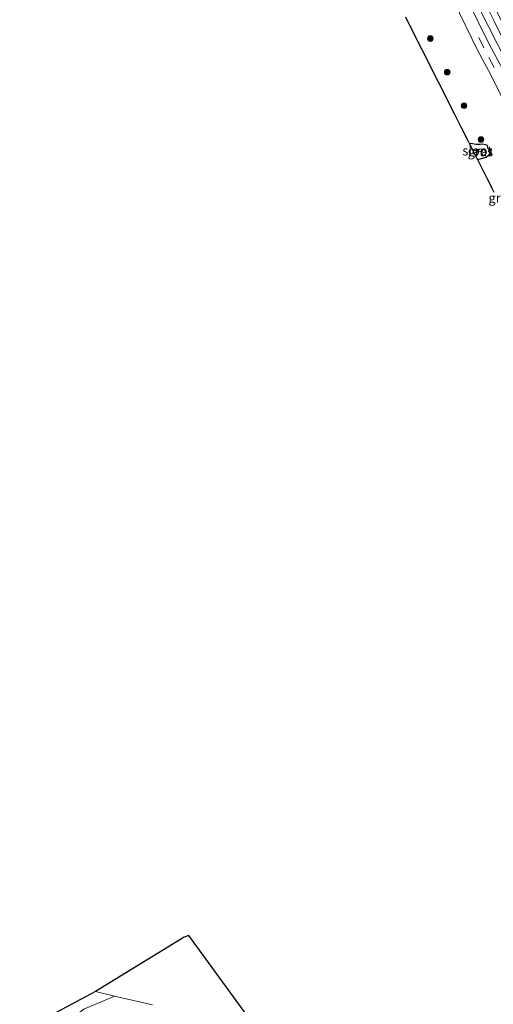
# Model space of a CAD drawing. Units: metres. Extents: x 149995 to 160000, y 412498 to 418752.
# Drawn here: x 152222 to 152348, y 413342 to 413604 of the extents above; entities that cross this region are included whole.
import ezdxf
from ezdxf.enums import TextEntityAlignment as Align

# ---------------------------------------------------------------- set-up
doc = ezdxf.new("R2010")
doc.units = ezdxf.units.M
doc.linetypes.add('VW-3-9_STREEP', pattern=[12, 3, -9])
doc.layers.get('0').update_dxf_attribs({"lineweight": 25})
for name, color, linetype, lineweight in [('B-ME-GR-BOOM-S-B1', 93, 'Continuous', 18), ('B-ME-GW-INSTEEKWATERGANG-L-B1', 10, 'Continuous', 25), ('B-ME-GW-KRUINLIJN-L-B1', 93, 'Continuous', 18), ('B-ME-GW-TEENLIJN-L-B1', 93, 'Continuous', 18), ('B-ME-IE-GRASLAND-GV-B6', 93, 'Continuous', 18), ('B-ME-IE-GRONDWERKLIJN-GROND_NIETINGERICHT-GV-B6', 253, 'Continuous', 18), ('B-ME-KG-KADASTRAAL-OPNAMEDTMGRENS-L-B1', 10, 'Continuous', 25), ('B-ME-OB-BEKLEDING-GV-B6', 253, 'Continuous', 18), ('B-ME-OG-WATER-GV-B6', 153, 'Continuous', 18), ('B-ME-VH-VERH_SOORT-BITUMEN-GV-B6', 8, 'IE-TERREINAFSCHEIDING-NATUURLIJK-HOUTWAL', 18), ('B-ME-VW-MARKERING-39STREEP-015-L-B1', 255, 'VW-3-9_STREEP', 18)]:
    doc.layers.add(name, color=color, linetype=linetype, lineweight=lineweight)
doc.styles.add('NLCS-ISO', font='NLCS-ISO.TTF')
doc.linetypes.add('IE-TERREINAFSCHEIDING-NATUURLIJK-HOUTWAL', pattern='A,7,-1.5,[67,NLCS.SHX,S=0.75,R=45,X=0,Y=0],-1.5,7,-1.5,[70,NLCS.SHX,S=0.75,R=0,X=0,Y=0],-1.5', length=20)

# ---------------------------------------------------------------- blocks, each defined once
blk = doc.blocks.new('boom')
blk.add_hatch(color=256).paths.add_polyline_path([(-0.75, 0, 1), (0.75, 0, 1)])
blk.add_circle((0, 0), 0.75)

msp = doc.modelspace()

# ---------------------------------------------------------------- linework, layer by layer
at = {"layer": 'B-ME-GW-INSTEEKWATERGANG-L-B1'}
msp.add_polyline3d([(152343.78, 413566.59, 3.16), (152344.53, 413566.75, 3.05), (152346.12, 413567.22, 3.12), (152347.46, 413568.4, 3.09), (152347.41, 413568.69, 3.08), (152347.34, 413568.94, 3.07), (152347.27, 413569.17, 3.13), (152347.07, 413569.33, 3.1), (152346.99, 413569.32, 3.14), (152346.92, 413569.29, 3.15), (152346.79, 413569.37, 3.13), (152346.71, 413569.49, 3.13), (152346.56, 413569.68, 3.12), (152346.52, 413569.92, 3.12), (152346.5, 413570.02, 3.15), (152346.43, 413570.3, 3.15), (152346.35, 413570.37, 3.13), (152345.94, 413570.54, 3.17), (152345.15, 413570.7, 3.12), (152344.49, 413570.62, 3.13), (152344, 413570.59, 3.18), (152343.42, 413570.58, 3.17), (152341.93, 413570.83, 3.23), (152341.65, 413570.8, 3.22)], dxfattribs=at)
at = {"layer": 'B-ME-GW-KRUINLIJN-L-B1'}
msp.add_polyline3d([(152366.9, 413562.05, 3.23), (152364.67, 413566.53, 3.28), (152353.98, 413587.69, 3.32), (152339.17, 413616.96, 3.33), (152334.31, 413626.54, 3.29), (152324.01, 413647.5, 3.22), (152311.81, 413671.34, 3.27), (152307.87, 413679.08, 3.35), (152305.66, 413682.78, 3.31), (152295.21, 413704.09, 3.33), (152294.59, 413705.35, 3.29), (152288.07, 413718, 3.31), (152286.23, 413721.97, 3.33), (152284.93, 413724.27, 3.32), (152282.56, 413729.55, 3.33), (152273.52, 413747.68, 3.3), (152271.21, 413752.29, 3.3), (152266.86, 413760.95, 3.22), (152260.24, 413775, 3.15), (152254.2, 413787.55, 3.1), (152249.17, 413796.51, 3.13), (152243.4, 413808.58, 3.1)], dxfattribs=at)
at = {"layer": 'B-ME-GW-TEENLIJN-L-B1'}
msp.add_polyline3d([(152208.01, 413322.25, 3.02), (152214.6, 413322.28, 3.04), (152222.12, 413323.93, 3.19), (152225.07, 413324.66, 3.36), (152226.7, 413326.24, 3.42), (152229.43, 413329.8, 3.42), (152231.49, 413334.72, 3.15), (152232.87, 413335.93, 3.06), (152238.98, 413340.38, 3.25), (152247.14, 413343.84, 3.34)], dxfattribs=at)
at = {"layer": 'B-ME-IE-GRASLAND-GV-B6'}
for points in [[(152343.27, 413613.5, 2.56), (152348.18, 413603.45, 2.49), (152352.75, 413594.32, 2.57), (152358.49, 413583.61, 2.46), (152363.89, 413572.25, 2.54), (152368.55, 413562.83, 2.6), (152366.9, 413562.05, 3.23), (152364.67, 413566.53, 3.28), (152353.98, 413587.69, 3.32), (152339.17, 413616.96, 3.33)], [(152339.17, 413616.96, 3.33), (152353.98, 413587.69, 3.32), (152364.67, 413566.53, 3.28), (152366.9, 413562.05, 3.23), (152365.14, 413561.21, 3.39), (152359.66, 413572.22, 3.38), (152349.78, 413591.86, 3.39), (152347.02, 413597.15, 3.38), (152340.49, 413610.39, 3.39)], [(152337.36, 413608.81, 3.39), (152343.9, 413595.57, 3.38), (152346.67, 413590.26, 3.39), (152356.53, 413570.65, 3.38)], [(152348.14, 413557.95, 3.31), (152347.62, 413559, 3.21), (152347.15, 413559.92, 3.19), (152346.29, 413561.63, 3.16), (152344.21, 413565.74, 3.15), (152343.84, 413566.47, 3.08), (152343.78, 413566.59, 3.16), (152344.53, 413566.75, 3.05), (152346.12, 413567.22, 3.12), (152347.46, 413568.4, 3.09), (152347.41, 413568.69, 3.08), (152347.34, 413568.94, 3.07), (152347.27, 413569.17, 3.13), (152347.07, 413569.33, 3.1), (152346.99, 413569.32, 3.14), (152346.92, 413569.29, 3.15), (152346.79, 413569.37, 3.13), (152346.71, 413569.49, 3.13), (152346.56, 413569.68, 3.12), (152346.52, 413569.92, 3.12), (152346.5, 413570.02, 3.15), (152346.43, 413570.3, 3.15), (152346.35, 413570.37, 3.13), (152345.94, 413570.54, 3.17), (152345.15, 413570.7, 3.12), (152344.49, 413570.62, 3.13), (152344, 413570.59, 3.18), (152343.42, 413570.58, 3.17), (152341.93, 413570.83, 3.23), (152341.65, 413570.8, 3.22), (152341.48, 413571.13, 3.16), (152341.2, 413571.69, 3.21), (152339.55, 413574.97, 3.29), (152337.66, 413578.7, 3.23), (152324.61, 413604.53, 3.14)], [(152341.65, 413570.8, 3.22), (152341.93, 413570.83, 3.23), (152343.42, 413570.58, 3.17), (152344, 413570.59, 3.18), (152344.49, 413570.62, 3.13), (152345.15, 413570.7, 3.12), (152345.94, 413570.54, 3.17), (152346.35, 413570.37, 3.13), (152346.43, 413570.3, 3.15), (152346.5, 413570.02, 3.15), (152346.52, 413569.92, 3.12), (152346.56, 413569.68, 3.12), (152346.71, 413569.49, 3.13), (152346.79, 413569.37, 3.13), (152346.92, 413569.29, 3.15), (152346.99, 413569.32, 3.14), (152347.07, 413569.33, 3.1), (152347.27, 413569.17, 3.13), (152347.34, 413568.94, 3.07), (152347.41, 413568.69, 3.08), (152347.46, 413568.4, 3.09), (152346.12, 413567.22, 3.12), (152344.53, 413566.75, 3.05), (152343.78, 413566.59, 3.16), (152343.64, 413566.86, 3.02), (152342.9, 413568.34, 2.46), (152343.33, 413568.57, 2.5), (152343.87, 413568.66, 2.5), (152344.21, 413568.69, 2.45), (152344.6, 413568.7, 2.46), (152344.93, 413568.78, 2.49), (152345.13, 413569, 2.51), (152345.09, 413569.15, 2.5), (152344.97, 413569.33, 2.5), (152344.7, 413569.41, 2.52), (152344.07, 413569.36, 2.47), (152343.71, 413569.23, 2.46), (152343.34, 413569.05, 2.44), (152343.06, 413569.05, 2.46), (152342.78, 413569.16, 2.48), (152342.46, 413569.21, 2.41), (152342.27, 413569.58, 2.7), (152342.07, 413569.96, 2.86), (152341.76, 413570.58, 3.07), (152341.65, 413570.8, 3.22)], [(152231.75, 413339.58, 3.22), (152242.08, 413345.11, 5.35), (152247.14, 413343.84, 3.34), (152238.98, 413340.38, 3.25)], [(152238.98, 413340.38, 3.25), (152247.14, 413343.84, 3.34), (152257.27, 413341.6, 5.35)]]:
    msp.add_polyline3d(points, dxfattribs=at)
at = {"layer": 'B-ME-IE-GRONDWERKLIJN-GROND_NIETINGERICHT-GV-B6'}
msp.add_polyline3d([(152257.27, 413341.6, 5.35), (152247.14, 413343.84, 3.34), (152242.08, 413345.11, 5.35), (152265.66, 413359.61, 3.21), (152266.95, 413360.01, 3), (152305.44, 413307.18, 3)], dxfattribs=at)
at = {"layer": 'B-ME-KG-KADASTRAAL-OPNAMEDTMGRENS-L-B1'}
for points in [[(152324.61, 413604.53, 3.14), (152337.66, 413578.7, 3.23), (152339.55, 413574.97, 3.29), (152341.2, 413571.69, 3.21), (152341.48, 413571.13, 3.16), (152341.65, 413570.8, 3.22), (152341.76, 413570.58, 3.07), (152342.07, 413569.96, 2.86), (152342.27, 413569.58, 2.7), (152342.46, 413569.21, 2.41), (152342.76, 413568.61, 2.39), (152342.9, 413568.34, 2.46), (152343.64, 413566.86, 3.02), (152343.78, 413566.59, 3.16), (152343.84, 413566.47, 3.08), (152344.21, 413565.74, 3.15), (152346.29, 413561.63, 3.16), (152347.15, 413559.92, 3.19), (152347.62, 413559, 3.21), (152348.14, 413557.95, 3.31)], [(152305.44, 413307.18, 3), (152266.95, 413360.01, 3), (152265.66, 413359.62, 3.21), (152242.08, 413345.11, 5.35), (152231.75, 413339.58, 3.22)]]:
    msp.add_polyline3d(points, dxfattribs=at)
at = {"layer": 'B-ME-OB-BEKLEDING-GV-B6'}
msp.add_polyline3d([(152347.19, 413609.57, 1.95), (152356.71, 413590.35, 1.95), (152366.12, 413572.04, 1.95), (152370.27, 413563.65, 1.95), (152368.55, 413562.83, 2.6), (152363.89, 413572.25, 2.54), (152358.49, 413583.61, 2.46), (152352.75, 413594.32, 2.57), (152348.18, 413603.45, 2.49), (152343.27, 413613.5, 2.56)], dxfattribs=at)
at = {"layer": 'B-ME-OG-WATER-GV-B6'}
msp.add_polyline3d([(152345.13, 413569, 2.51), (152344.93, 413568.78, 2.49), (152344.6, 413568.7, 2.46), (152344.21, 413568.69, 2.45), (152343.87, 413568.66, 2.5), (152343.33, 413568.57, 2.5), (152342.9, 413568.34, 2.46), (152342.76, 413568.61, 2.39), (152342.46, 413569.21, 2.41), (152342.78, 413569.16, 2.48), (152343.06, 413569.05, 2.46), (152343.34, 413569.05, 2.44), (152343.71, 413569.23, 2.46), (152344.07, 413569.36, 2.47), (152344.7, 413569.41, 2.52), (152344.97, 413569.33, 2.5), (152345.09, 413569.15, 2.5), (152345.13, 413569, 2.51)], dxfattribs=at)
at = {"layer": 'B-ME-VH-VERH_SOORT-BITUMEN-GV-B6'}
msp.add_polyline3d([(152340.49, 413610.39, 3.39), (152347.02, 413597.15, 3.38), (152349.78, 413591.86, 3.39), (152359.66, 413572.22, 3.38), (152365.14, 413561.21, 3.39), (152361.97, 413559.71, 3.39), (152356.53, 413570.65, 3.38), (152346.67, 413590.26, 3.39), (152343.9, 413595.57, 3.38), (152337.36, 413608.81, 3.39)], dxfattribs=at)
at = {"layer": 'B-ME-VW-MARKERING-39STREEP-015-L-B1'}
msp.add_polyline3d([(152363.56, 413560.46, 3.39), (152358.09, 413571.44, 3.38), (152348.22, 413591.06, 3.39), (152345.46, 413596.36, 3.38), (152338.93, 413609.6, 3.39), (152336.01, 413615.23, 3.39), (152334.67, 413618.02, 3.39), (152322.49, 413642.06, 3.38), (152313.05, 413660.88, 3.38), (152304, 413678.91, 3.39), (152303.58, 413679.78, 3.38), (152295.55, 413695.69, 3.38), (152287.33, 413712.02, 3.39), (152268.62, 413749.25, 3.37), (152264.39, 413757.77, 3.35), (152255.41, 413776.8, 3.2), (152252.91, 413781.9, 3.18), (152245.98, 413795.7, 3.18), (152239.17, 413809.21, 3.18)], dxfattribs=at)

# ---------------------------------------------------------------- block references
at = {"layer": 'B-ME-GR-BOOM-S-B1', "rotation": 90}
for p in [(152331.24, 413598.81, 3.2), (152335.72, 413589.87, 3.39), (152340.2, 413580.93, 3.39), (152344.7, 413571.93, 3.46)]:
    msp.add_blockref('boom', p, dxfattribs=at)

# ---------------------------------------------------------------- texts
at = {"layer": 'B-ME-IE-GRASLAND-GV-B6', "ltscale": 0.2, "style": 'NLCS-ISO'}
for p in [(152344.55, 413568.71), (152350.08, 413556.37)]:
    msp.add_text('gras', height=2.5, dxfattribs=at).set_placement(p, align=Align.MIDDLE_CENTER)
at = {"layer": 'B-ME-OG-WATER-GV-B6', "ltscale": 0.2, "style": 'NLCS-ISO'}
msp.add_text('sloot', height=2.5, dxfattribs=at).set_placement((152343.75, 413568.94), align=Align.MIDDLE_CENTER)

doc.saveas('drawing.dxf')
